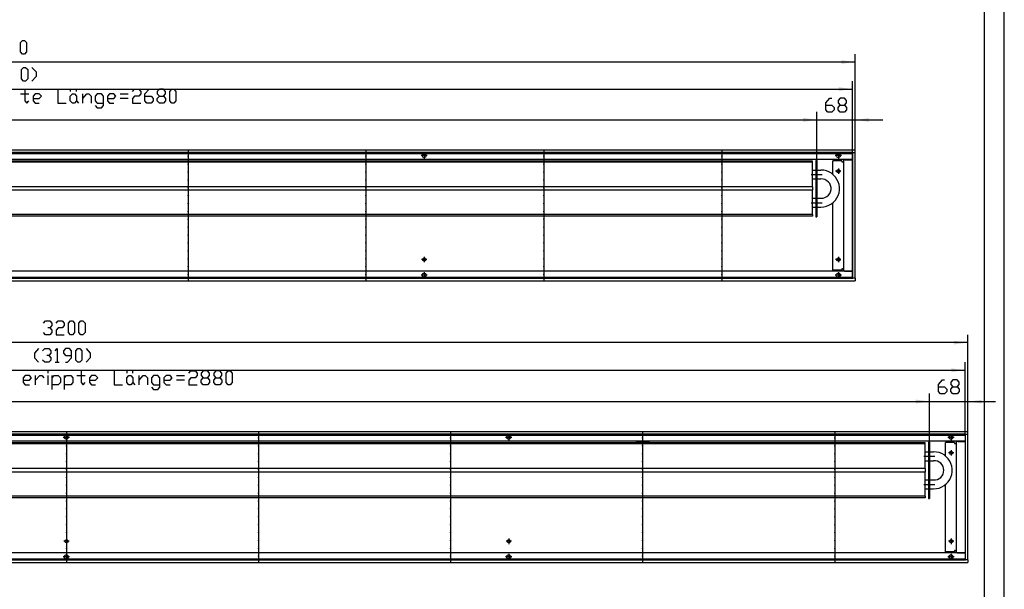
# Model space of a CAD drawing. Units: inches. Extents: x 759 to 6675, y -3005 to 1153.
# Drawn here: x 4898 to 6646, y -1994 to -983 of the extents above; entities that cross this region are included whole.
import ezdxf

# ---------------------------------------------------------------- set-up
doc = ezdxf.new("R2010")
doc.units = ezdxf.units.IN
doc.header["$MEASUREMENT"] = 0
doc.layers.add('1', color=7, linetype='Continuous')

msp = doc.modelspace()

# ---------------------------------------------------------------- hatches: boundary and pattern name
at = {"layer": '1'}
for points in [[(6381, -1057.8), (6356.5, -1054.6), (6356.5, -1061)], [(6376, -1105.8), (6351.5, -1102.5), (6351.5, -1109)], [(6313, -1160.2), (6288.5, -1157), (6288.5, -1163.5)], [(6313, -1160.6), (6288.5, -1157.4), (6288.5, -1163.8)], [(6405.5, -1157.4), (6381, -1160.6), (6405.5, -1163.8)], [(6581, -1555.8), (6556.5, -1552.6), (6556.5, -1559)], [(6576, -1604.8), (6551.5, -1601.5), (6551.5, -1608)], [(6513, -1660.2), (6488.5, -1657), (6488.5, -1663.5)], [(6513, -1660.6), (6488.5, -1657.4), (6488.5, -1663.8)], [(6605.5, -1657.4), (6581, -1660.6), (6605.5, -1663.8)]]:
    msp.add_hatch(color=2, dxfattribs=at).paths.add_polyline_path(points, flags=0)

# ---------------------------------------------------------------- linework, layer by layer
at = {"color": 3, "linetype": 'Continuous'}
for p, q in [((6381, -1214), (3381, -1214)), ((6376.4, -1218.6), (3385.6, -1218.6)), ((6376.4, -1441.4), (6376.4, -1218.6)), ((6376.4, -1218.6), (6376.6, -1218.6)), ((6376.6, -1218.6), (6380.8, -1218.6)), ((6380.8, -1218.6), (6381, -1218.6)), ((6381, -1214.2), (6381, -1214)), ((6381, -1218.4), (6381, -1214.2)), ((6381, -1218.6), (6381, -1218.4)), ((6381, -1441.4), (6381, -1218.6)), ((6376.4, -1231), (3385.6, -1231)), ((6357.2, -1233), (6341.2, -1233)), ((6341.2, -1257.3), (6341.2, -1233)), ((6357.2, -1233), (6357.2, -1235)), ((6357.2, -1235), (6358.4, -1235)), ((6358.4, -1235), (6360, -1235)), ((6362.8, -1231.3), (6360, -1231.3)), ((6360, -1231.3), (6360, -1428.8)), ((6361.8, -1231.2), (6361.7, -1231.3)), ((6362.8, -1231), (6361.8, -1231.2)), ((6362.8, -1231.3), (6376.1, -1231.3)), ((6376.4, -1231.3), (6376.1, -1231.3)), ((6341.2, -1427), (6341.2, -1307.7)), ((6376.4, -1429), (3385.6, -1429)), ((6357.2, -1427), (6341.2, -1427)), ((6358.4, -1425), (6357.2, -1425)), ((6357.2, -1425), (6357.2, -1427)), ((6358.4, -1425), (6360, -1425)), ((6362.8, -1428.8), (6360, -1428.8)), ((6361.8, -1428.8), (6361.7, -1428.8)), ((6361.8, -1428.8), (6362.8, -1429)), ((6362.8, -1428.8), (6376.1, -1428.8)), ((6376.4, -1428.8), (6376.1, -1428.8)), ((3381, -1446), (6381, -1446)), ((3385.6, -1441.4), (6376.4, -1441.4)), ((6376.4, -1441.4), (6376.6, -1441.4)), ((6380.8, -1441.4), (6376.6, -1441.4)), ((6380.8, -1441.4), (6381, -1441.4)), ((6381, -1441.4), (6381, -1441.6)), ((6381, -1441.6), (6381, -1445.8)), ((6381, -1445.8), (6381, -1446)), ((6581, -1714), (3381, -1714)), ((6576.4, -1718.6), (3385.6, -1718.6)), ((6576.4, -1941.4), (6576.4, -1718.6)), ((6576.4, -1718.6), (6576.6, -1718.6)), ((6576.6, -1718.6), (6580.8, -1718.6)), ((6580.8, -1718.6), (6581, -1718.6)), ((6581, -1714.2), (6581, -1714)), ((6581, -1718.4), (6581, -1714.2)), ((6581, -1718.6), (6581, -1718.4)), ((6581, -1941.4), (6581, -1718.6)), ((6576.4, -1731), (3385.6, -1731)), ((6557.2, -1733), (6541.2, -1733)), ((6541.2, -1757.3), (6541.2, -1733)), ((6557.2, -1733), (6557.2, -1735)), ((6557.2, -1735), (6558.4, -1735)), ((6558.4, -1735), (6560, -1735)), ((6562.8, -1731.3), (6560, -1731.3)), ((6560, -1731.3), (6560, -1928.8)), ((6561.8, -1731.2), (6561.7, -1731.3)), ((6562.8, -1731), (6561.8, -1731.2)), ((6562.8, -1731.3), (6576.1, -1731.3)), ((6576.4, -1731.3), (6576.1, -1731.3)), ((6541.2, -1927), (6541.2, -1807.7)), ((6576.4, -1929), (3385.6, -1929)), ((6557.2, -1927), (6541.2, -1927)), ((6558.4, -1925), (6557.2, -1925)), ((6557.2, -1925), (6557.2, -1927)), ((6558.4, -1925), (6560, -1925)), ((6562.8, -1928.8), (6560, -1928.8)), ((6561.8, -1928.8), (6561.7, -1928.8)), ((6561.8, -1928.8), (6562.8, -1929)), ((6562.8, -1928.8), (6576.1, -1928.8)), ((6576.4, -1928.8), (6576.1, -1928.8)), ((3381, -1946), (6581, -1946)), ((3385.6, -1941.4), (6576.4, -1941.4)), ((6576.4, -1941.4), (6576.6, -1941.4)), ((6580.8, -1941.4), (6576.6, -1941.4)), ((6580.8, -1941.4), (6581, -1941.4)), ((6581, -1941.4), (6581, -1941.6)), ((6581, -1941.6), (6581, -1945.8)), ((6581, -1945.8), (6581, -1946))]:
    msp.add_line(p, q, dxfattribs=at)
at = {"color": 1, "linetype": 'Continuous'}
for p, q in [((6305, -1233.5), (3640.5, -1233.5)), ((6305, -1235.5), (3640.5, -1235.5)), ((6305, -1235.5), (6305, -1233.5)), ((6305, -1279.5), (6305, -1235.5)), ((6311, -1232.5), (6311, -1332.5)), ((6313, -1232.5), (6311, -1232.5)), ((6313, -1232.5), (6313, -1332.5)), ((6305, -1249.6), (6311, -1249.6)), ((6313, -1249.6), (6320.1, -1249.6)), ((6305, -1265.4), (6311, -1265.4)), ((6313, -1265.4), (6320.1, -1265.4)), ((6305, -1279.5), (3640.5, -1279.5)), ((6305, -1285.5), (3640.5, -1285.5)), ((6305, -1279.5), (6305, -1285.5)), ((6305, -1328.5), (6305, -1285.5)), ((6305, -1299.6), (6311, -1299.6)), ((6313, -1299.6), (6320.1, -1299.6)), ((6305, -1315.4), (6311, -1315.4)), ((6313, -1315.4), (6320.1, -1315.4)), ((6305, -1328.5), (3640.5, -1328.5)), ((6305, -1331.5), (3640.5, -1331.5)), ((6305, -1328.5), (6305, -1331.5)), ((6311, -1332.5), (6313, -1332.5)), ((6505, -1733.5), (3640.5, -1733.5)), ((6505, -1735.5), (3640.5, -1735.5)), ((5991.6, -1731), (5994.1, -1733.5)), ((5995, -1732.7), (5993.3, -1731)), ((6012.3, -1732.7), (5995, -1732.7)), ((6014, -1731), (6012.3, -1732.7)), ((6013.1, -1733.5), (6015.6, -1731)), ((6505, -1735.5), (6505, -1733.5)), ((6505, -1779.5), (6505, -1735.5)), ((6511, -1732.5), (6511, -1832.5)), ((6513, -1732.5), (6511, -1732.5)), ((6513, -1732.5), (6513, -1832.5)), ((6505, -1749.6), (6511, -1749.6)), ((6513, -1749.6), (6520.1, -1749.6)), ((6505, -1779.5), (3640.5, -1779.5)), ((6505, -1765.4), (6511, -1765.4)), ((6505, -1779.5), (6505, -1785.5)), ((6513, -1765.4), (6520.1, -1765.4)), ((6505, -1785.5), (3640.5, -1785.5)), ((6505, -1828.5), (6505, -1785.5)), ((6505, -1799.6), (6511, -1799.6)), ((6513, -1799.6), (6520.1, -1799.6)), ((6505, -1815.4), (6511, -1815.4)), ((6513, -1815.4), (6520.1, -1815.4)), ((6505, -1828.5), (3640.5, -1828.5)), ((6505, -1831.5), (3640.5, -1831.5)), ((6505, -1828.5), (6505, -1831.5)), ((6511, -1832.5), (6513, -1832.5))]:
    msp.add_line(p, q, dxfattribs=at)
at = {"color": 3, "linetype": 'Continuous'}
for points in [[(5612.4, -1224), (5612.8, -1222.5), (5613.8, -1221.2), (5615.2, -1220.5), (5616.8, -1220.5), (5618.2, -1221.2), (5619.2, -1222.5), (5619.5, -1224), (5619.2, -1225.5), (5618.2, -1226.8), (5616.8, -1227.5), (5615.2, -1227.5), (5613.8, -1226.8), (5612.8, -1225.5), (5612.4, -1224)], [(6347.4, -1224), (6347.8, -1222.5), (6348.8, -1221.2), (6350.2, -1220.5), (6351.8, -1220.5), (6353.2, -1221.2), (6354.2, -1222.5), (6354.5, -1224), (6354.2, -1225.5), (6353.2, -1226.8), (6351.8, -1227.5), (6350.2, -1227.5), (6348.8, -1226.8), (6347.8, -1225.5), (6347.4, -1224)], [(6348.2, -1251.5), (6348.6, -1250.1), (6349.6, -1249.1), (6351, -1248.8), (6352.4, -1249.1), (6353.4, -1250.1), (6353.7, -1251.5), (6353.4, -1252.9), (6352.4, -1253.9), (6351, -1254.3), (6349.6, -1253.9), (6348.6, -1252.9), (6348.2, -1251.5)], [(5613.2, -1408.5), (5613.6, -1407.1), (5614.6, -1406.1), (5616, -1405.8), (5617.4, -1406.1), (5618.4, -1407.1), (5618.7, -1408.5), (5618.4, -1409.9), (5617.4, -1410.9), (5616, -1411.3), (5614.6, -1410.9), (5613.6, -1409.9), (5613.2, -1408.5)], [(6348.2, -1408.5), (6348.6, -1407.1), (6349.6, -1406.1), (6351, -1405.8), (6352.4, -1406.1), (6353.4, -1407.1), (6353.7, -1408.5), (6353.4, -1409.9), (6352.4, -1410.9), (6351, -1411.3), (6349.6, -1410.9), (6348.6, -1409.9), (6348.2, -1408.5)], [(5612.4, -1436), (5612.8, -1434.5), (5613.8, -1433.2), (5615.2, -1432.5), (5616.8, -1432.5), (5618.2, -1433.2), (5619.2, -1434.5), (5619.5, -1436), (5619.2, -1437.5), (5618.2, -1438.8), (5616.8, -1439.5), (5615.2, -1439.5), (5613.8, -1438.8), (5612.8, -1437.5), (5612.4, -1436)], [(6347.4, -1436), (6347.8, -1434.5), (6348.8, -1433.2), (6350.2, -1432.5), (6351.8, -1432.5), (6353.2, -1433.2), (6354.2, -1434.5), (6354.5, -1436), (6354.2, -1437.5), (6353.2, -1438.8), (6351.8, -1439.5), (6350.2, -1439.5), (6348.8, -1438.8), (6347.8, -1437.5), (6347.4, -1436)], [(4977.4, -1724), (4977.8, -1722.5), (4978.8, -1721.2), (4980.2, -1720.5), (4981.8, -1720.5), (4983.2, -1721.2), (4984.2, -1722.5), (4984.5, -1724), (4984.2, -1725.5), (4983.2, -1726.8), (4981.8, -1727.5), (4980.2, -1727.5), (4978.8, -1726.8), (4977.8, -1725.5), (4977.4, -1724)], [(5762.4, -1724), (5762.8, -1722.5), (5763.8, -1721.2), (5765.2, -1720.5), (5766.8, -1720.5), (5768.2, -1721.2), (5769.2, -1722.5), (5769.5, -1724), (5769.2, -1725.5), (5768.2, -1726.8), (5766.8, -1727.5), (5765.2, -1727.5), (5763.8, -1726.8), (5762.8, -1725.5), (5762.4, -1724)], [(6547.4, -1724), (6547.8, -1722.5), (6548.8, -1721.2), (6550.2, -1720.5), (6551.8, -1720.5), (6553.2, -1721.2), (6554.2, -1722.5), (6554.5, -1724), (6554.2, -1725.5), (6553.2, -1726.8), (6551.8, -1727.5), (6550.2, -1727.5), (6548.8, -1726.8), (6547.8, -1725.5), (6547.4, -1724)], [(6548.2, -1751.5), (6548.6, -1750.1), (6549.6, -1749.1), (6551, -1748.8), (6552.4, -1749.1), (6553.4, -1750.1), (6553.7, -1751.5), (6553.4, -1752.9), (6552.4, -1753.9), (6551, -1754.3), (6549.6, -1753.9), (6548.6, -1752.9), (6548.2, -1751.5)], [(4978.2, -1908.5), (4978.6, -1907.1), (4979.6, -1906.1), (4981, -1905.8), (4982.4, -1906.1), (4983.4, -1907.1), (4983.7, -1908.5), (4983.4, -1909.9), (4982.4, -1910.9), (4981, -1911.3), (4979.6, -1910.9), (4978.6, -1909.9), (4978.2, -1908.5)], [(5763.2, -1908.5), (5763.6, -1907.1), (5764.6, -1906.1), (5766, -1905.8), (5767.4, -1906.1), (5768.4, -1907.1), (5768.7, -1908.5), (5768.4, -1909.9), (5767.4, -1910.9), (5766, -1911.3), (5764.6, -1910.9), (5763.6, -1909.9), (5763.2, -1908.5)], [(6548.2, -1908.5), (6548.6, -1907.1), (6549.6, -1906.1), (6551, -1905.8), (6552.4, -1906.1), (6553.4, -1907.1), (6553.7, -1908.5), (6553.4, -1909.9), (6552.4, -1910.9), (6551, -1911.3), (6549.6, -1910.9), (6548.6, -1909.9), (6548.2, -1908.5)], [(4977.4, -1936), (4977.8, -1934.5), (4978.8, -1933.2), (4980.2, -1932.5), (4981.8, -1932.5), (4983.2, -1933.2), (4984.2, -1934.5), (4984.5, -1936), (4984.2, -1937.5), (4983.2, -1938.8), (4981.8, -1939.5), (4980.2, -1939.5), (4978.8, -1938.8), (4977.8, -1937.5), (4977.4, -1936)], [(5762.4, -1936), (5762.8, -1934.5), (5763.8, -1933.2), (5765.2, -1932.5), (5766.8, -1932.5), (5768.2, -1933.2), (5769.2, -1934.5), (5769.5, -1936), (5769.2, -1937.5), (5768.2, -1938.8), (5766.8, -1939.5), (5765.2, -1939.5), (5763.8, -1938.8), (5762.8, -1937.5), (5762.4, -1936)], [(6547.4, -1936), (6547.8, -1934.5), (6548.8, -1933.2), (6550.2, -1932.5), (6551.8, -1932.5), (6553.2, -1933.2), (6554.2, -1934.5), (6554.5, -1936), (6554.2, -1937.5), (6553.2, -1938.8), (6551.8, -1939.5), (6550.2, -1939.5), (6548.8, -1938.8), (6547.8, -1937.5), (6547.4, -1936)]]:
    msp.add_lwpolyline(points, dxfattribs=at)
at = {"color": 2}
for p in [(5196.9, -1225), (5196.9, -1239), (5512.7, -1225), (5512.7, -1239), (5828.6, -1225), (5828.6, -1239), (6144.5, -1225), (6144.5, -1239), (5196.9, -1253), (5512.7, -1253), (5828.6, -1253), (6144.5, -1253), (6312.5, -1257.5), (5196.9, -1267), (5512.7, -1267), (5828.6, -1267), (6144.5, -1267), (5196.9, -1281), (5512.7, -1281), (5828.6, -1281), (6144.5, -1281), (5196.9, -1295), (5196.9, -1309), (5512.7, -1295), (5512.7, -1309), (5828.6, -1295), (5828.6, -1309), (6144.5, -1295), (6144.5, -1309), (6312.5, -1307.5), (5196.9, -1323), (5512.7, -1323), (5828.6, -1323), (6144.5, -1323), (5196.9, -1337), (5512.7, -1337), (5828.6, -1337), (6144.5, -1337), (5196.9, -1351), (5512.7, -1351), (5828.6, -1351), (6144.5, -1351), (5196.9, -1365), (5196.9, -1379), (5512.7, -1365), (5512.7, -1379), (5828.6, -1365), (5828.6, -1379), (6144.5, -1365), (6144.5, -1379), (5196.9, -1393), (5512.7, -1393), (5828.6, -1393), (6144.5, -1393), (5196.9, -1407), (5512.7, -1407), (5828.6, -1407), (6144.5, -1407), (5196.9, -1421), (5512.7, -1421), (5828.6, -1421), (6144.5, -1421), (5196.9, -1435), (5512.7, -1435), (5828.6, -1435), (6144.5, -1435), (4981, -1725), (5321.9, -1725), (5662.7, -1725), (6003.6, -1725), (6344.5, -1725), (4981, -1739), (5321.9, -1739), (5662.7, -1739), (6003.6, -1739), (6344.5, -1739), (4981, -1753), (5321.9, -1753), (5662.7, -1753), (6003.6, -1753), (6344.5, -1753), (4981, -1767), (4981, -1781), (5321.9, -1767), (5321.9, -1781), (5662.7, -1767), (5662.7, -1781), (6003.6, -1767), (6003.6, -1781), (6344.5, -1767), (6344.5, -1781), (4981, -1795), (5321.9, -1795), (5662.7, -1795), (6003.6, -1795), (6344.5, -1795), (4981, -1809), (5321.9, -1809), (5662.7, -1809), (6003.6, -1809), (6344.5, -1809), (4981, -1823), (5321.9, -1823), (5662.7, -1823), (6003.6, -1823), (6344.5, -1823), (4981, -1837), (4981, -1851), (5321.9, -1837), (5321.9, -1851), (5662.7, -1837), (5662.7, -1851), (6003.6, -1837), (6003.6, -1851), (6344.5, -1837), (6344.5, -1851), (4981, -1865), (5321.9, -1865), (5662.7, -1865), (6003.6, -1865), (6344.5, -1865), (4981, -1879), (5321.9, -1879), (5662.7, -1879), (6003.6, -1879), (6344.5, -1879), (4981, -1893), (5321.9, -1893), (5662.7, -1893), (6003.6, -1893), (6344.5, -1893), (4981, -1907), (4981, -1921), (5321.9, -1907), (5321.9, -1921), (5662.7, -1907), (5662.7, -1921), (6003.6, -1907), (6003.6, -1921), (6344.5, -1907), (6344.5, -1921), (4981, -1935), (5321.9, -1935), (5662.7, -1935), (6003.6, -1935), (6344.5, -1935)]:
    msp.add_point(p, dxfattribs=at)
at = {"color": 1}
for p in [(6512.5, -1757.5), (6512.5, -1807.5)]:
    msp.add_point(p, dxfattribs=at)
at = {"layer": '1', "color": 2, "linetype": 'Continuous'}
for p, q in [((6645.5, -3004.8), (6645.5, 1153.2)), ((6381, -1218.6), (6381, -1043.8)), ((6381, -1057.8), (3381, -1057.8)), ((6376, -1220), (6376, -1091.8)), ((3386, -1105.8), (6376, -1105.8)), ((6313, -1232.5), (6313, -1146.3)), ((6313, -1232.5), (6313, -1146.6)), ((6381, -1218.6), (6381, -1146.6)), ((3633, -1160.2), (6313, -1160.2)), ((6264, -1160.6), (6313, -1160.6)), ((6313, -1160.6), (6381, -1160.6)), ((6381, -1160.6), (6430, -1160.6)), ((3386, -1220), (6376, -1220)), ((5196.9, -1214), (5196.9, -1224)), ((5512.7, -1214), (5512.7, -1224)), ((5616, -1218.5), (5616, -1229.6)), ((5828.6, -1214), (5828.6, -1224)), ((6144.5, -1214), (6144.5, -1224)), ((6351, -1218.5), (6351, -1229.6)), ((6376, -1220), (6376, -1440)), ((5196.9, -1226), (5196.9, -1238)), ((5196.9, -1240), (5196.9, -1252)), ((5512.7, -1226), (5512.7, -1238)), ((5512.7, -1240), (5512.7, -1252)), ((5621.5, -1224), (5610.4, -1224)), ((5828.6, -1226), (5828.6, -1238)), ((5828.6, -1240), (5828.6, -1252)), ((6144.5, -1226), (6144.5, -1238)), ((6144.5, -1240), (6144.5, -1252)), ((6356.5, -1224), (6345.4, -1224)), ((5196.9, -1254), (5196.9, -1266)), ((5512.7, -1254), (5512.7, -1266)), ((5828.6, -1254), (5828.6, -1266)), ((6144.5, -1254), (6144.5, -1266)), ((6303, -1257.5), (6311.5, -1257.5)), ((6313.5, -1257.5), (6322.1, -1257.5)), ((6355.7, -1251.5), (6346.2, -1251.5)), ((6351, -1246.8), (6351, -1256.3)), ((5196.9, -1268), (5196.9, -1280)), ((5512.7, -1268), (5512.7, -1280)), ((5828.6, -1268), (5828.6, -1280)), ((6144.5, -1268), (6144.5, -1280)), ((5196.9, -1282), (5196.9, -1294)), ((5512.7, -1282), (5512.7, -1294)), ((5828.6, -1282), (5828.6, -1294)), ((6144.5, -1282), (6144.5, -1294)), ((5196.9, -1296), (5196.9, -1308)), ((5196.9, -1310), (5196.9, -1322)), ((5512.7, -1296), (5512.7, -1308)), ((5512.7, -1310), (5512.7, -1322)), ((5828.6, -1296), (5828.6, -1308)), ((5828.6, -1310), (5828.6, -1322)), ((6144.5, -1296), (6144.5, -1308)), ((6144.5, -1310), (6144.5, -1322)), ((6303, -1307.5), (6311.5, -1307.5)), ((6313.5, -1307.5), (6322.1, -1307.5)), ((5196.9, -1324), (5196.9, -1336)), ((5512.7, -1324), (5512.7, -1336)), ((5828.6, -1324), (5828.6, -1336)), ((6144.5, -1324), (6144.5, -1336)), ((5196.9, -1338), (5196.9, -1350)), ((5512.7, -1338), (5512.7, -1350)), ((5828.6, -1338), (5828.6, -1350)), ((6144.5, -1338), (6144.5, -1350)), ((5196.9, -1352), (5196.9, -1364)), ((5512.7, -1352), (5512.7, -1364)), ((5828.6, -1352), (5828.6, -1364)), ((6144.5, -1352), (6144.5, -1364)), ((5196.9, -1366), (5196.9, -1378)), ((5196.9, -1380), (5196.9, -1392)), ((5512.7, -1366), (5512.7, -1378)), ((5512.7, -1380), (5512.7, -1392)), ((5828.6, -1366), (5828.6, -1378)), ((5828.6, -1380), (5828.6, -1392)), ((6144.5, -1366), (6144.5, -1378)), ((6144.5, -1380), (6144.5, -1392)), ((5196.9, -1394), (5196.9, -1406)), ((5512.7, -1394), (5512.7, -1406)), ((5828.6, -1394), (5828.6, -1406)), ((6144.5, -1394), (6144.5, -1406)), ((5196.9, -1408), (5196.9, -1420)), ((5512.7, -1408), (5512.7, -1420)), ((5620.7, -1408.5), (5611.2, -1408.5)), ((5616, -1403.8), (5616, -1413.3)), ((5828.6, -1408), (5828.6, -1420)), ((6144.5, -1408), (6144.5, -1420)), ((6355.7, -1408.5), (6346.2, -1408.5)), ((6351, -1403.8), (6351, -1413.3)), ((5196.9, -1422), (5196.9, -1434)), ((5512.7, -1422), (5512.7, -1434)), ((5616, -1430.5), (5616, -1441.6)), ((5828.6, -1422), (5828.6, -1434)), ((6144.5, -1422), (6144.5, -1434)), ((6351, -1430.5), (6351, -1441.6)), ((6376, -1440), (3386, -1440)), ((5196.9, -1436), (5196.9, -1446)), ((5512.7, -1436), (5512.7, -1446)), ((5621.5, -1436), (5610.4, -1436)), ((5828.6, -1436), (5828.6, -1446)), ((6144.5, -1436), (6144.5, -1446)), ((6356.5, -1436), (6345.4, -1436)), ((6581, -1718.6), (6581, -1541.8)), ((6581, -1555.8), (3381, -1555.8)), ((3386, -1604.8), (6576, -1604.8)), ((6576, -1720), (6576, -1590.8)), ((6513, -1732.5), (6513, -1646.2)), ((6513, -1732.5), (6513, -1646.6)), ((6581, -1718.6), (6581, -1646.6)), ((3633, -1660.2), (6513, -1660.2)), ((6464, -1660.6), (6513, -1660.6)), ((6513, -1660.6), (6581, -1660.6)), ((6581, -1660.6), (6630, -1660.6)), ((3386, -1720), (6576, -1720)), ((4986.5, -1724), (4975.4, -1724)), ((4981, -1714), (4981, -1724)), ((4981, -1718.5), (4981, -1729.6)), ((4981, -1726), (4981, -1738)), ((5321.9, -1714), (5321.9, -1724)), ((5321.9, -1726), (5321.9, -1738)), ((5662.7, -1714), (5662.7, -1724)), ((5662.7, -1726), (5662.7, -1738)), ((5771.5, -1724), (5760.4, -1724)), ((5766, -1718.5), (5766, -1729.6)), ((6003.6, -1714), (6003.6, -1724)), ((6003.6, -1726), (6003.6, -1738)), ((6344.5, -1714), (6344.5, -1724)), ((6344.5, -1726), (6344.5, -1738)), ((6556.5, -1724), (6545.4, -1724)), ((6551, -1718.5), (6551, -1729.6)), ((6576, -1720), (6576, -1940)), ((4981, -1740), (4981, -1752)), ((5321.9, -1740), (5321.9, -1752)), ((5662.7, -1740), (5662.7, -1752)), ((6003.6, -1740), (6003.6, -1752)), ((6344.5, -1740), (6344.5, -1752)), ((6551, -1746.8), (6551, -1756.3)), ((4981, -1754), (4981, -1766)), ((5321.9, -1754), (5321.9, -1766)), ((5662.7, -1754), (5662.7, -1766)), ((6003.6, -1754), (6003.6, -1766)), ((6344.5, -1754), (6344.5, -1766)), ((6555.7, -1751.5), (6546.2, -1751.5)), ((4981, -1768), (4981, -1780)), ((4981, -1782), (4981, -1794)), ((5321.9, -1768), (5321.9, -1780)), ((5321.9, -1782), (5321.9, -1794)), ((5662.7, -1768), (5662.7, -1780)), ((5662.7, -1782), (5662.7, -1794)), ((6003.6, -1768), (6003.6, -1780)), ((6003.6, -1782), (6003.6, -1794)), ((6344.5, -1768), (6344.5, -1780)), ((6344.5, -1782), (6344.5, -1794)), ((4981, -1796), (4981, -1808)), ((5321.9, -1796), (5321.9, -1808)), ((5662.7, -1796), (5662.7, -1808)), ((6003.6, -1796), (6003.6, -1808)), ((6344.5, -1796), (6344.5, -1808)), ((4981, -1810), (4981, -1822)), ((5321.9, -1810), (5321.9, -1822)), ((5662.7, -1810), (5662.7, -1822)), ((6003.6, -1810), (6003.6, -1822)), ((6344.5, -1810), (6344.5, -1822)), ((4981, -1824), (4981, -1836)), ((5321.9, -1824), (5321.9, -1836)), ((5662.7, -1824), (5662.7, -1836)), ((6003.6, -1824), (6003.6, -1836)), ((6344.5, -1824), (6344.5, -1836)), ((4981, -1838), (4981, -1850)), ((4981, -1852), (4981, -1864)), ((5321.9, -1838), (5321.9, -1850)), ((5321.9, -1852), (5321.9, -1864)), ((5662.7, -1838), (5662.7, -1850)), ((5662.7, -1852), (5662.7, -1864)), ((6003.6, -1838), (6003.6, -1850)), ((6003.6, -1852), (6003.6, -1864)), ((6344.5, -1838), (6344.5, -1850)), ((6344.5, -1852), (6344.5, -1864)), ((4981, -1866), (4981, -1878)), ((5321.9, -1866), (5321.9, -1878)), ((5662.7, -1866), (5662.7, -1878)), ((6003.6, -1866), (6003.6, -1878)), ((6344.5, -1866), (6344.5, -1878)), ((4981, -1880), (4981, -1892)), ((5321.9, -1880), (5321.9, -1892)), ((5662.7, -1880), (5662.7, -1892)), ((6003.6, -1880), (6003.6, -1892)), ((6344.5, -1880), (6344.5, -1892)), ((4981, -1894), (4981, -1906)), ((4981, -1903.8), (4981, -1913.3)), ((5321.9, -1894), (5321.9, -1906)), ((5662.7, -1894), (5662.7, -1906)), ((5766, -1903.8), (5766, -1913.3)), ((6003.6, -1894), (6003.6, -1906)), ((6344.5, -1894), (6344.5, -1906)), ((6551, -1903.8), (6551, -1913.3)), ((4985.7, -1908.5), (4976.2, -1908.5)), ((4981, -1908), (4981, -1920)), ((4981, -1922), (4981, -1934)), ((5321.9, -1908), (5321.9, -1920)), ((5321.9, -1922), (5321.9, -1934)), ((5662.7, -1908), (5662.7, -1920)), ((5662.7, -1922), (5662.7, -1934)), ((5770.7, -1908.5), (5761.2, -1908.5)), ((6003.6, -1908), (6003.6, -1920)), ((6003.6, -1922), (6003.6, -1934)), ((6344.5, -1908), (6344.5, -1920)), ((6344.5, -1922), (6344.5, -1934)), ((6555.7, -1908.5), (6546.2, -1908.5)), ((4986.5, -1936), (4975.4, -1936)), ((4981, -1930.5), (4981, -1941.6)), ((4981, -1936), (4981, -1946)), ((5321.9, -1936), (5321.9, -1946)), ((5662.7, -1936), (5662.7, -1946)), ((5771.5, -1936), (5760.4, -1936)), ((5766, -1930.5), (5766, -1941.6)), ((6003.6, -1936), (6003.6, -1946)), ((6344.5, -1936), (6344.5, -1946)), ((6556.5, -1936), (6545.4, -1936)), ((6551, -1930.5), (6551, -1941.6)), ((6576, -1940), (3386, -1940))]:
    msp.add_line(p, q, dxfattribs=at)
at = {"layer": '1', "color": 7, "linetype": 'Continuous'}
msp.add_line((6610.5, -2969.8), (6610.5, 1118.2), dxfattribs=at)
at = {"layer": '1', "color": 3, "linetype": 'Continuous'}
for p, q in [((4899.4, -1023.4), (4903, -1019.3)), ((4899.4, -1039.7), (4899.4, -1023.4)), ((4903, -1019.3), (4906.7, -1019.3)), ((4906.7, -1019.3), (4910.4, -1023.4)), ((4910.4, -1023.4), (4910.4, -1039.7)), ((4903, -1043.8), (4899.4, -1039.7)), ((4906.7, -1043.8), (4903, -1043.8)), ((4910.4, -1039.7), (4906.7, -1043.8)), ((4901.3, -1071.3), (4905, -1067.3)), ((4901.3, -1087.7), (4901.3, -1071.3)), ((4905, -1067.3), (4908.7, -1067.3)), ((4908.7, -1067.3), (4912.4, -1071.3)), ((4912.4, -1071.3), (4912.4, -1087.7)), ((4919.7, -1067.3), (4927.1, -1075.4)), ((4927.1, -1075.4), (4927.1, -1083.6)), ((4905, -1091.8), (4901.3, -1087.7)), ((4908.7, -1091.8), (4905, -1091.8)), ((4912.4, -1087.7), (4908.7, -1091.8)), ((4927.1, -1083.6), (4919.7, -1091.8)), ((4899.8, -1114.4), (4914.5, -1114.4)), ((4907.2, -1106.2), (4907.2, -1126.6)), ((4925.5, -1114.4), (4921.9, -1118.5)), ((4932.9, -1114.4), (4925.5, -1114.4)), ((4936.6, -1118.5), (4932.9, -1114.4)), ((4966, -1106.2), (4966, -1130.7)), ((4988, -1106.2), (4988, -1110.3)), ((4988, -1118.5), (4991.7, -1114.4)), ((4991.7, -1114.4), (4995.4, -1114.4)), ((4995.4, -1114.4), (4999, -1118.5)), ((4999, -1110.3), (4999, -1106.2)), ((5010.1, -1130.7), (5010.1, -1114.4)), ((5010.1, -1122.6), (5017.4, -1114.4)), ((5017.4, -1114.4), (5021.1, -1114.4)), ((5021.1, -1114.4), (5024.8, -1118.5)), ((5035.8, -1114.4), (5032.1, -1118.5)), ((5043.1, -1114.4), (5035.8, -1114.4)), ((5046.8, -1118.5), (5043.1, -1114.4)), ((5057.8, -1114.4), (5054.2, -1118.5)), ((5065.2, -1114.4), (5057.8, -1114.4)), ((5068.9, -1118.5), (5065.2, -1114.4)), ((5076.2, -1114.4), (5090.9, -1114.4)), ((5098.3, -1110.3), (5101.9, -1106.2)), ((5101.9, -1106.2), (5109.3, -1106.2)), ((5109.3, -1106.2), (5113, -1110.3)), ((5113, -1114.4), (5109.3, -1118.5)), ((5113, -1110.3), (5113, -1114.4)), ((5120.3, -1114.4), (5127.7, -1106.2)), ((5120.3, -1126.6), (5120.3, -1114.4)), ((5127.7, -1106.2), (5131.3, -1106.2)), ((5146, -1106.2), (5142.4, -1110.3)), ((5142.4, -1110.3), (5142.4, -1114.4)), ((5142.4, -1114.4), (5146, -1118.5)), ((5153.4, -1106.2), (5146, -1106.2)), ((5157.1, -1110.3), (5153.4, -1106.2)), ((5153.4, -1118.5), (5157.1, -1114.4)), ((5157.1, -1114.4), (5157.1, -1110.3)), ((5164.4, -1110.3), (5168.1, -1106.2)), ((5164.4, -1126.6), (5164.4, -1110.3)), ((5168.1, -1106.2), (5171.8, -1106.2)), ((5171.8, -1106.2), (5175.4, -1110.3)), ((5175.4, -1110.3), (5175.4, -1126.6)), ((4907.2, -1126.6), (4910.8, -1130.7)), ((4910.8, -1130.7), (4914.5, -1126.6)), ((4921.9, -1118.5), (4921.9, -1126.6)), ((4921.9, -1122.6), (4932.9, -1122.6)), ((4921.9, -1126.6), (4925.5, -1130.7)), ((4925.5, -1130.7), (4932.9, -1130.7)), ((4932.9, -1122.6), (4936.6, -1118.5)), ((4966, -1130.7), (4980.7, -1130.7)), ((4988, -1126.6), (4988, -1118.5)), ((4991.7, -1130.7), (4988, -1126.6)), ((4995.4, -1130.7), (4991.7, -1130.7)), ((4999, -1126.6), (4995.4, -1130.7)), ((4999, -1118.5), (4999, -1126.6)), ((4999, -1126.6), (5002.7, -1130.7)), ((5024.8, -1118.5), (5024.8, -1130.7)), ((5032.1, -1118.5), (5032.1, -1126.6)), ((5032.1, -1126.6), (5035.8, -1130.7)), ((5032.1, -1134.8), (5035.8, -1138.9)), ((5035.8, -1130.7), (5046.8, -1130.7)), ((5043.1, -1138.9), (5046.8, -1134.8)), ((5046.8, -1134.8), (5046.8, -1118.5)), ((5054.2, -1118.5), (5054.2, -1126.6)), ((5054.2, -1122.6), (5065.2, -1122.6)), ((5054.2, -1126.6), (5057.8, -1130.7)), ((5057.8, -1130.7), (5065.2, -1130.7)), ((5065.2, -1122.6), (5068.9, -1118.5)), ((5090.9, -1122.6), (5076.2, -1122.6)), ((5101.9, -1118.5), (5098.3, -1122.6)), ((5098.3, -1122.6), (5098.3, -1130.7)), ((5098.3, -1130.7), (5113, -1130.7)), ((5109.3, -1118.5), (5101.9, -1118.5)), ((5120.3, -1118.5), (5131.3, -1118.5)), ((5124, -1130.7), (5120.3, -1126.6)), ((5131.3, -1130.7), (5124, -1130.7)), ((5131.3, -1118.5), (5135, -1122.6)), ((5135, -1126.6), (5131.3, -1130.7)), ((5135, -1122.6), (5135, -1126.6)), ((5142.4, -1122.6), (5146, -1118.5)), ((5142.4, -1126.6), (5142.4, -1122.6)), ((5146, -1130.7), (5142.4, -1126.6)), ((5146, -1118.5), (5153.4, -1118.5)), ((5153.4, -1130.7), (5146, -1130.7)), ((5153.4, -1118.5), (5157.1, -1122.6)), ((5157.1, -1126.6), (5153.4, -1130.7)), ((5157.1, -1122.6), (5157.1, -1126.6)), ((5168.1, -1130.7), (5164.4, -1126.6)), ((5171.8, -1130.7), (5168.1, -1130.7)), ((5175.4, -1126.6), (5171.8, -1130.7)), ((6328.6, -1130.3), (6336, -1122.1)), ((6328.6, -1142.5), (6328.6, -1130.3)), ((6328.6, -1134.4), (6339.6, -1134.4)), ((6336, -1122.1), (6339.6, -1122.1)), ((6339.6, -1134.4), (6343.3, -1138.4)), ((6354.3, -1122.1), (6350.7, -1126.2)), ((6350.7, -1126.2), (6350.7, -1130.3)), ((6350.7, -1130.3), (6354.3, -1134.4)), ((6350.7, -1138.4), (6354.3, -1134.4)), ((6361.7, -1122.1), (6354.3, -1122.1)), ((6354.3, -1134.4), (6361.7, -1134.4)), ((6365.4, -1126.2), (6361.7, -1122.1)), ((6361.7, -1134.4), (6365.4, -1130.3)), ((6361.7, -1134.4), (6365.4, -1138.4)), ((6365.4, -1130.3), (6365.4, -1126.2)), ((5035.8, -1138.9), (5043.1, -1138.9)), ((6332.3, -1146.6), (6328.6, -1142.5)), ((6339.6, -1146.6), (6332.3, -1146.6)), ((6343.3, -1142.5), (6339.6, -1146.6)), ((6343.3, -1138.4), (6343.3, -1142.5)), ((6350.7, -1142.5), (6350.7, -1138.4)), ((6354.3, -1146.6), (6350.7, -1142.5)), ((6361.7, -1146.6), (6354.3, -1146.6)), ((6365.4, -1142.5), (6361.7, -1146.6)), ((6365.4, -1138.4), (6365.4, -1142.5)), ((4940.6, -1521.4), (4944.2, -1517.3)), ((4944.2, -1517.3), (4951.6, -1517.3)), ((4951.6, -1517.3), (4955.3, -1521.4)), ((4962.6, -1521.4), (4966.3, -1517.3)), ((4966.3, -1517.3), (4973.6, -1517.3)), ((4973.6, -1517.3), (4977.3, -1521.4)), ((4984.7, -1521.4), (4988.3, -1517.3)), ((4988.3, -1517.3), (4992, -1517.3)), ((4992, -1517.3), (4995.7, -1521.4)), ((5003, -1521.4), (5006.7, -1517.3)), ((5006.7, -1517.3), (5010.4, -1517.3)), ((5010.4, -1517.3), (5014.1, -1521.4)), ((4944.2, -1541.8), (4940.6, -1537.7)), ((4951.6, -1529.5), (4947.9, -1529.5)), ((4955.3, -1525.4), (4951.6, -1529.5)), ((4951.6, -1529.5), (4955.3, -1533.6)), ((4955.3, -1537.7), (4951.6, -1541.8)), ((4955.3, -1521.4), (4955.3, -1525.4)), ((4955.3, -1533.6), (4955.3, -1537.7)), ((4966.3, -1529.5), (4962.6, -1533.6)), ((4962.6, -1533.6), (4962.6, -1541.8)), ((4973.6, -1529.5), (4966.3, -1529.5)), ((4977.3, -1525.4), (4973.6, -1529.5)), ((4977.3, -1521.4), (4977.3, -1525.4)), ((4984.7, -1537.7), (4984.7, -1521.4)), ((4988.3, -1541.8), (4984.7, -1537.7)), ((4995.7, -1537.7), (4992, -1541.8)), ((4995.7, -1521.4), (4995.7, -1537.7)), ((5003, -1537.7), (5003, -1521.4)), ((5006.7, -1541.8), (5003, -1537.7)), ((5014.1, -1537.7), (5010.4, -1541.8)), ((5014.1, -1521.4), (5014.1, -1537.7)), ((4951.6, -1541.8), (4944.2, -1541.8)), ((4962.6, -1541.8), (4977.3, -1541.8)), ((4992, -1541.8), (4988.3, -1541.8)), ((5010.4, -1541.8), (5006.7, -1541.8)), ((4931.5, -1566.3), (4924.2, -1574.4)), ((4938.9, -1570.3), (4942.5, -1566.3)), ((4942.5, -1566.3), (4949.9, -1566.3)), ((4949.9, -1566.3), (4953.6, -1570.3)), ((4953.6, -1570.3), (4953.6, -1574.4)), ((4960.9, -1570.3), (4964.6, -1566.3)), ((4964.6, -1566.3), (4964.6, -1590.8)), ((4979.3, -1566.3), (4975.6, -1570.3)), ((4975.6, -1570.3), (4975.6, -1574.4)), ((4986.6, -1566.3), (4979.3, -1566.3)), ((4990.3, -1570.3), (4986.6, -1566.3)), ((4990.3, -1582.6), (4990.3, -1570.3)), ((4997.7, -1570.3), (5001.3, -1566.3)), ((4997.7, -1586.7), (4997.7, -1570.3)), ((5001.3, -1566.3), (5005, -1566.3)), ((5005, -1566.3), (5008.7, -1570.3)), ((5008.7, -1570.3), (5008.7, -1586.7)), ((5016, -1566.3), (5023.4, -1574.4)), ((4924.2, -1574.4), (4924.2, -1582.6)), ((4924.2, -1582.6), (4931.5, -1590.8)), ((4942.5, -1590.8), (4938.9, -1586.7)), ((4949.9, -1578.5), (4946.2, -1578.5)), ((4953.6, -1574.4), (4949.9, -1578.5)), ((4949.9, -1578.5), (4953.6, -1582.6)), ((4953.6, -1586.7), (4949.9, -1590.8)), ((4953.6, -1582.6), (4953.6, -1586.7)), ((4975.6, -1574.4), (4979.3, -1578.5)), ((4979.3, -1578.5), (4990.3, -1578.5)), ((4983, -1590.8), (4990.3, -1582.6)), ((5001.3, -1590.8), (4997.7, -1586.7)), ((5008.7, -1586.7), (5005, -1590.8)), ((5023.4, -1582.6), (5016, -1590.8)), ((5023.4, -1574.4), (5023.4, -1582.6)), ((4949.9, -1590.8), (4942.5, -1590.8)), ((4948.4, -1610.3), (4948.4, -1606.2)), ((4960.9, -1590.8), (4968.3, -1590.8)), ((4979.3, -1590.8), (4983, -1590.8)), ((5005, -1590.8), (5001.3, -1590.8)), ((5007.2, -1606.2), (5007.2, -1626.6)), ((5066, -1606.2), (5066, -1630.7)), ((5088, -1606.2), (5088, -1610.3)), ((5099, -1610.3), (5099, -1606.2)), ((5198.3, -1610.3), (5201.9, -1606.2)), ((5201.9, -1606.2), (5209.3, -1606.2)), ((5209.3, -1606.2), (5213, -1610.3)), ((5224, -1606.2), (5220.3, -1610.3)), ((5231.3, -1606.2), (5224, -1606.2)), ((5235, -1610.3), (5231.3, -1606.2)), ((5246, -1606.2), (5242.4, -1610.3)), ((5253.4, -1606.2), (5246, -1606.2)), ((5257.1, -1610.3), (5253.4, -1606.2)), ((5264.4, -1610.3), (5268.1, -1606.2)), ((5268.1, -1606.2), (5271.8, -1606.2)), ((5271.8, -1606.2), (5275.4, -1610.3)), ((4907.9, -1614.4), (4904.3, -1618.5)), ((4904.3, -1618.5), (4904.3, -1626.6)), ((4904.3, -1622.6), (4915.3, -1622.6)), ((4915.3, -1614.4), (4907.9, -1614.4)), ((4919, -1618.5), (4915.3, -1614.4)), ((4915.3, -1622.6), (4919, -1618.5)), ((4926.3, -1630.7), (4926.3, -1614.4)), ((4926.3, -1622.6), (4933.7, -1614.4)), ((4933.7, -1614.4), (4937.3, -1614.4)), ((4937.3, -1614.4), (4941, -1618.5)), ((4948.4, -1630.7), (4948.4, -1614.4)), ((4955.7, -1638.9), (4955.7, -1614.4)), ((4955.7, -1618.5), (4959.4, -1614.4)), ((4959.4, -1614.4), (4966.7, -1614.4)), ((4966.7, -1614.4), (4970.4, -1618.5)), ((4970.4, -1618.5), (4970.4, -1626.6)), ((4977.8, -1638.9), (4977.8, -1614.4)), ((4977.8, -1618.5), (4981.4, -1614.4)), ((4981.4, -1614.4), (4988.8, -1614.4)), ((4988.8, -1614.4), (4992.5, -1618.5)), ((4992.5, -1618.5), (4992.5, -1626.6)), ((4999.8, -1614.4), (5014.5, -1614.4)), ((5025.5, -1614.4), (5021.9, -1618.5)), ((5021.9, -1618.5), (5021.9, -1626.6)), ((5021.9, -1622.6), (5032.9, -1622.6)), ((5032.9, -1614.4), (5025.5, -1614.4)), ((5036.6, -1618.5), (5032.9, -1614.4)), ((5032.9, -1622.6), (5036.6, -1618.5)), ((5088, -1618.5), (5091.7, -1614.4)), ((5088, -1626.6), (5088, -1618.5)), ((5091.7, -1614.4), (5095.4, -1614.4)), ((5095.4, -1614.4), (5099, -1618.5)), ((5099, -1618.5), (5099, -1626.6)), ((5110.1, -1630.7), (5110.1, -1614.4)), ((5110.1, -1622.6), (5117.4, -1614.4)), ((5117.4, -1614.4), (5121.1, -1614.4)), ((5121.1, -1614.4), (5124.8, -1618.5)), ((5124.8, -1618.5), (5124.8, -1630.7)), ((5135.8, -1614.4), (5132.1, -1618.5)), ((5132.1, -1618.5), (5132.1, -1626.6)), ((5143.1, -1614.4), (5135.8, -1614.4)), ((5146.8, -1618.5), (5143.1, -1614.4)), ((5146.8, -1634.8), (5146.8, -1618.5)), ((5157.8, -1614.4), (5154.2, -1618.5)), ((5154.2, -1618.5), (5154.2, -1626.6)), ((5154.2, -1622.6), (5165.2, -1622.6)), ((5165.2, -1614.4), (5157.8, -1614.4)), ((5168.9, -1618.5), (5165.2, -1614.4)), ((5165.2, -1622.6), (5168.9, -1618.5)), ((5176.2, -1614.4), (5190.9, -1614.4)), ((5190.9, -1622.6), (5176.2, -1622.6)), ((5201.9, -1618.5), (5198.3, -1622.6)), ((5198.3, -1622.6), (5198.3, -1630.7)), ((5209.3, -1618.5), (5201.9, -1618.5)), ((5213, -1614.4), (5209.3, -1618.5)), ((5213, -1610.3), (5213, -1614.4)), ((5220.3, -1610.3), (5220.3, -1614.4)), ((5220.3, -1614.4), (5224, -1618.5)), ((5220.3, -1622.6), (5224, -1618.5)), ((5220.3, -1626.6), (5220.3, -1622.6)), ((5224, -1618.5), (5231.3, -1618.5)), ((5231.3, -1618.5), (5235, -1614.4)), ((5231.3, -1618.5), (5235, -1622.6)), ((5235, -1614.4), (5235, -1610.3)), ((5235, -1622.6), (5235, -1626.6)), ((5242.4, -1610.3), (5242.4, -1614.4)), ((5242.4, -1614.4), (5246, -1618.5)), ((5242.4, -1622.6), (5246, -1618.5)), ((5242.4, -1626.6), (5242.4, -1622.6)), ((5246, -1618.5), (5253.4, -1618.5)), ((5253.4, -1618.5), (5257.1, -1614.4)), ((5253.4, -1618.5), (5257.1, -1622.6)), ((5257.1, -1614.4), (5257.1, -1610.3)), ((5257.1, -1622.6), (5257.1, -1626.6)), ((5264.4, -1626.6), (5264.4, -1610.3)), ((5275.4, -1610.3), (5275.4, -1626.6)), ((6528.6, -1630.3), (6536, -1622.1)), ((6536, -1622.1), (6539.6, -1622.1)), ((6554.3, -1622.1), (6550.7, -1626.2)), ((6561.7, -1622.1), (6554.3, -1622.1)), ((6565.4, -1626.2), (6561.7, -1622.1)), ((4904.3, -1626.6), (4907.9, -1630.7)), ((4907.9, -1630.7), (4915.3, -1630.7)), ((4966.7, -1630.7), (4955.7, -1630.7)), ((4970.4, -1626.6), (4966.7, -1630.7)), ((4988.8, -1630.7), (4977.8, -1630.7)), ((4992.5, -1626.6), (4988.8, -1630.7)), ((5007.2, -1626.6), (5010.8, -1630.7)), ((5010.8, -1630.7), (5014.5, -1626.6)), ((5021.9, -1626.6), (5025.5, -1630.7)), ((5025.5, -1630.7), (5032.9, -1630.7)), ((5066, -1630.7), (5080.7, -1630.7)), ((5091.7, -1630.7), (5088, -1626.6)), ((5095.4, -1630.7), (5091.7, -1630.7)), ((5099, -1626.6), (5095.4, -1630.7)), ((5099, -1626.6), (5102.7, -1630.7)), ((5132.1, -1626.6), (5135.8, -1630.7)), ((5132.1, -1634.8), (5135.8, -1638.9)), ((5135.8, -1630.7), (5146.8, -1630.7)), ((5135.8, -1638.9), (5143.1, -1638.9)), ((5143.1, -1638.9), (5146.8, -1634.8)), ((5154.2, -1626.6), (5157.8, -1630.7)), ((5157.8, -1630.7), (5165.2, -1630.7)), ((5198.3, -1630.7), (5213, -1630.7)), ((5224, -1630.7), (5220.3, -1626.6)), ((5231.3, -1630.7), (5224, -1630.7)), ((5235, -1626.6), (5231.3, -1630.7)), ((5246, -1630.7), (5242.4, -1626.6)), ((5253.4, -1630.7), (5246, -1630.7)), ((5257.1, -1626.6), (5253.4, -1630.7)), ((5268.1, -1630.7), (5264.4, -1626.6)), ((5271.8, -1630.7), (5268.1, -1630.7)), ((5275.4, -1626.6), (5271.8, -1630.7)), ((6528.6, -1642.5), (6528.6, -1630.3)), ((6528.6, -1634.4), (6539.6, -1634.4)), ((6532.3, -1646.6), (6528.6, -1642.5)), ((6539.6, -1634.4), (6543.3, -1638.4)), ((6543.3, -1642.5), (6539.6, -1646.6)), ((6543.3, -1638.4), (6543.3, -1642.5)), ((6550.7, -1626.2), (6550.7, -1630.3)), ((6550.7, -1630.3), (6554.3, -1634.4)), ((6550.7, -1638.4), (6554.3, -1634.4)), ((6550.7, -1642.5), (6550.7, -1638.4)), ((6554.3, -1646.6), (6550.7, -1642.5)), ((6554.3, -1634.4), (6561.7, -1634.4)), ((6561.7, -1634.4), (6565.4, -1630.3)), ((6561.7, -1634.4), (6565.4, -1638.4)), ((6565.4, -1642.5), (6561.7, -1646.6)), ((6565.4, -1630.3), (6565.4, -1626.2)), ((6565.4, -1638.4), (6565.4, -1642.5)), ((6539.6, -1646.6), (6532.3, -1646.6)), ((6561.7, -1646.6), (6554.3, -1646.6))]:
    msp.add_line(p, q, dxfattribs=at)
at = {"layer": '1', "color": 1, "linetype": 'Continuous'}
for p, q in [((6503, -1757.5), (6511.5, -1757.5)), ((6513.5, -1757.5), (6522.1, -1757.5)), ((6503, -1807.5), (6511.5, -1807.5)), ((6513.5, -1807.5), (6522.1, -1807.5))]:
    msp.add_line(p, q, dxfattribs=at)
for points in [[(6320.1, -1315.4), (6325, -1315), (6329.8, -1313.9), (6334.4, -1312.1), (6338.6, -1309.7), (6342.5, -1306.6), (6345.8, -1303), (6348.6, -1298.9), (6350.7, -1294.5), (6352.2, -1289.8), (6352.9, -1285), (6352.9, -1280), (6352.2, -1275.2), (6350.7, -1270.5), (6348.6, -1266.1), (6345.8, -1262), (6342.5, -1258.4), (6338.6, -1255.3), (6334.4, -1252.9), (6329.8, -1251.1), (6325, -1250), (6320.1, -1249.6)], [(6320.1, -1299.6), (6323.8, -1299.4), (6327.3, -1298.4), (6330.6, -1296.6), (6333.4, -1294.2), (6335.6, -1291.3), (6337.2, -1288), (6338, -1284.3), (6338, -1280.7), (6337.2, -1277.1), (6335.6, -1273.7), (6333.4, -1270.8), (6330.6, -1268.4), (6327.3, -1266.6), (6323.8, -1265.6), (6320.1, -1265.4)], [(6520.1, -1815.4), (6525, -1815), (6529.8, -1813.9), (6534.4, -1812.1), (6538.6, -1809.7), (6542.5, -1806.6), (6545.8, -1803), (6548.6, -1798.9), (6550.7, -1794.5), (6552.2, -1789.8), (6552.9, -1785), (6552.9, -1780), (6552.2, -1775.2), (6550.7, -1770.5), (6548.6, -1766.1), (6545.8, -1762), (6542.5, -1758.4), (6538.6, -1755.3), (6534.4, -1752.9), (6529.8, -1751.1), (6525, -1750), (6520.1, -1749.6)], [(6520.1, -1799.6), (6523.6, -1799.5), (6527, -1798.6), (6530.1, -1797.1), (6532.9, -1795), (6535.2, -1792.3), (6536.9, -1789.3), (6537.9, -1786), (6538.3, -1782.5), (6537.9, -1779), (6536.9, -1775.7), (6535.2, -1772.7), (6532.9, -1770), (6530.1, -1767.9), (6527, -1766.4), (6523.6, -1765.5), (6520.1, -1765.4)]]:
    msp.add_lwpolyline(points, dxfattribs=at)

doc.saveas('drawing.dxf')
